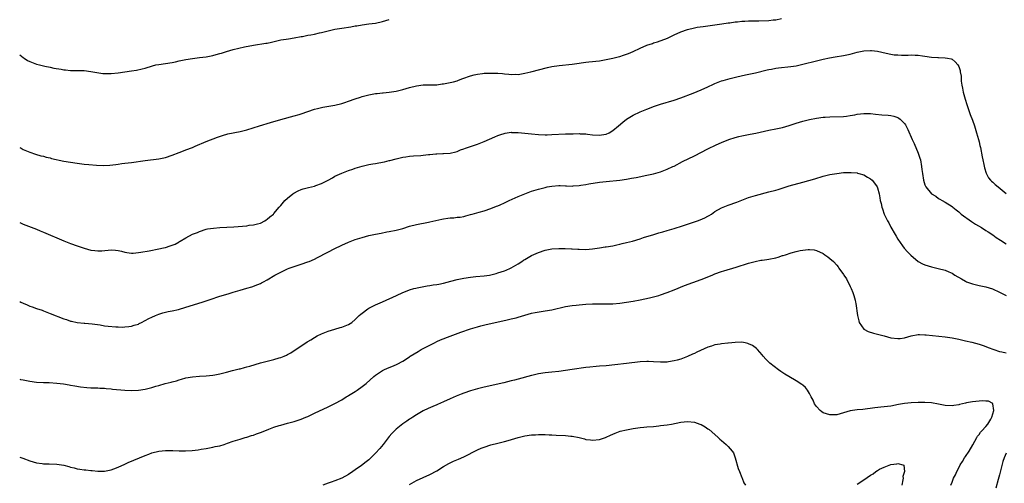
# Model space of a CAD drawing. Units: inches. Extents: x 2595000 to 2598000, y 1539000 to 1542000.
# Drawn here: x 2595000 to 2595290, y 1541188 to 1541324 of the extents above; entities that cross this region are included whole.
import ezdxf

# ---------------------------------------------------------------- set-up
doc = ezdxf.new("R2010")
doc.units = ezdxf.units.IN
doc.header["$MEASUREMENT"] = 0
doc.layers.add('LD25951539_10ft', color=102, linetype='Continuous')

msp = doc.modelspace()

# ---------------------------------------------------------------- linework, layer by layer
at = {"layer": 'LD25951539_10ft'}
for points, elevation in [([(2595000, 1541286.61), (2595000.41, 1541286.41), (2595001, 1541286.09), (2595003, 1541285.25), (2595004.68, 1541284.68), (2595006.22, 1541284.22), (2595007, 1541284.06), (2595007.81, 1541283.81), (2595009, 1541283.56), (2595009.43, 1541283.43), (2595013, 1541282.62), (2595015, 1541282.26), (2595017, 1541281.97), (2595019, 1541281.73), (2595020.42, 1541281.58), (2595022.61, 1541281.39), (2595024.68, 1541281.32), (2595026.57, 1541281.43), (2595028.35, 1541281.65), (2595029, 1541281.72), (2595030.11, 1541281.89), (2595031, 1541281.99), (2595033, 1541282.24), (2595037, 1541282.79), (2595041, 1541283.3), (2595043, 1541283.69), (2595045, 1541284.35), (2595047, 1541285.17), (2595048.32, 1541285.68), (2595049, 1541285.91), (2595051, 1541286.66), (2595051.75, 1541287), (2595055, 1541288.38), (2595058.31, 1541289.69), (2595059.79, 1541290.21), (2595061.36, 1541290.64), (2595065, 1541291.32), (2595067, 1541291.85), (2595070.73, 1541293), (2595074.02, 1541293.98), (2595077, 1541294.86), (2595081, 1541295.97), (2595082.39, 1541296.39), (2595083, 1541296.58), (2595087, 1541297.94), (2595087.82, 1541298.18), (2595089.43, 1541298.57), (2595093, 1541299.1), (2595095, 1541299.58), (2595095.92, 1541299.92), (2595097, 1541300.29), (2595099, 1541301.04), (2595100.48, 1541301.52), (2595101, 1541301.68), (2595103, 1541302.18), (2595105, 1541302.55), (2595105.41, 1541302.59), (2595107, 1541302.79), (2595107.2, 1541302.8), (2595109, 1541303), (2595111, 1541303.27), (2595113, 1541303.74), (2595114.02, 1541304.02), (2595115, 1541304.32), (2595117, 1541304.83), (2595119, 1541305.09), (2595120.88, 1541305.12), (2595123, 1541305.18), (2595124.61, 1541305.39), (2595125, 1541305.42), (2595127, 1541305.81), (2595127.95, 1541306.05), (2595129, 1541306.36), (2595129.47, 1541306.53), (2595130.68, 1541307), (2595133, 1541307.82), (2595134.04, 1541308.04), (2595135, 1541308.32), (2595136.47, 1541308.47), (2595137, 1541308.56), (2595138.59, 1541308.59), (2595139, 1541308.61), (2595141, 1541308.54), (2595142.46, 1541308.46), (2595143, 1541308.39), (2595144.32, 1541308.32), (2595145, 1541308.19), (2595146.26, 1541308.26), (2595147, 1541308.22), (2595148.52, 1541308.52), (2595149, 1541308.59), (2595150.78, 1541309), (2595155.72, 1541310.28), (2595157, 1541310.55), (2595159.11, 1541310.89), (2595163, 1541311.26), (2595165, 1541311.54), (2595165.61, 1541311.61), (2595167, 1541311.82), (2595167.89, 1541311.89), (2595171, 1541312.25), (2595173, 1541312.61), (2595174.97, 1541313.03), (2595176.55, 1541313.45), (2595177, 1541313.54), (2595178.06, 1541313.94), (2595179, 1541314.14), (2595179.59, 1541314.41), (2595181, 1541314.95), (2595183, 1541315.91), (2595185, 1541316.81), (2595186.63, 1541317.37), (2595187, 1541317.52), (2595188.15, 1541317.85), (2595191.06, 1541318.94), (2595193, 1541319.85), (2595195, 1541320.74), (2595197, 1541321.45), (2595199, 1541321.96), (2595199.87, 1541322.13), (2595201.6, 1541322.4), (2595205, 1541322.85), (2595207.12, 1541323.12), (2595209, 1541323.39), (2595209.44, 1541323.44), (2595211, 1541323.69), (2595211.72, 1541323.72), (2595213, 1541323.9), (2595213.89, 1541323.89), (2595215, 1541324), (2595216, 1541323.99), (2595217, 1541324.07), (2595218.07, 1541324.07), (2595221, 1541324.16), (2595222.29, 1541324.29), (2595223, 1541324.34), (2595224.73, 1541324.73)], 7380), ([(2595000, 1541314.04), (2595000.02, 1541314.02), (2595001, 1541313.25), (2595001.35, 1541313), (2595002.34, 1541312.34), (2595003, 1541312.02), (2595005, 1541311.21), (2595005.81, 1541311), (2595007.37, 1541310.63), (2595009, 1541310.32), (2595010.09, 1541310.09), (2595012.24, 1541309.76), (2595013, 1541309.6), (2595013.53, 1541309.53), (2595015, 1541309.36), (2595016.67, 1541309.33), (2595018.68, 1541309.32), (2595019, 1541309.35), (2595021, 1541309.11), (2595021.57, 1541309), (2595022.74, 1541308.74), (2595024.52, 1541308.52), (2595026.49, 1541308.49), (2595027, 1541308.51), (2595029, 1541308.67), (2595033, 1541309.3), (2595034.49, 1541309.51), (2595036.15, 1541309.85), (2595037, 1541310.1), (2595039.21, 1541310.79), (2595040.13, 1541311), (2595041, 1541311.17), (2595043, 1541311.4), (2595045, 1541311.73), (2595045.94, 1541311.94), (2595047, 1541312.22), (2595048.53, 1541312.53), (2595049, 1541312.64), (2595051, 1541312.93), (2595053, 1541313.17), (2595055, 1541313.45), (2595057, 1541313.83), (2595057.94, 1541314.06), (2595059, 1541314.36), (2595059.49, 1541314.51), (2595061, 1541315), (2595063, 1541315.56), (2595066.32, 1541316.32), (2595069, 1541316.86), (2595072.6, 1541317.4), (2595073, 1541317.47), (2595074.26, 1541317.74), (2595075.84, 1541318.16), (2595077, 1541318.4), (2595078.64, 1541318.64), (2595079.25, 1541318.75), (2595081, 1541318.99), (2595083, 1541319.38), (2595083.43, 1541319.43), (2595085, 1541319.76), (2595085.91, 1541319.91), (2595087, 1541320.12), (2595088.45, 1541320.45), (2595089, 1541320.56), (2595091, 1541321.07), (2595093, 1541321.52), (2595095, 1541321.86), (2595097.7, 1541322.3), (2595099, 1541322.55), (2595099.4, 1541322.6), (2595101, 1541322.87), (2595103, 1541323.1), (2595105, 1541323.37), (2595107, 1541323.84), (2595109, 1541324.39)], 7390), ([(2595000, 1541264.46), (2595001, 1541264.03), (2595005, 1541262.49), (2595006.04, 1541262.04), (2595007, 1541261.67), (2595013, 1541259.04), (2595015, 1541258.3), (2595017, 1541257.65), (2595019, 1541256.94), (2595021, 1541256.34), (2595022.19, 1541256.19), (2595023, 1541256.11), (2595024.18, 1541256.18), (2595027, 1541256.39), (2595028.29, 1541256.29), (2595029, 1541256.21), (2595030, 1541256), (2595031, 1541255.75), (2595031.65, 1541255.65), (2595033, 1541255.47), (2595033.48, 1541255.48), (2595035, 1541255.6), (2595035.7, 1541255.7), (2595038.15, 1541256.15), (2595041, 1541256.7), (2595042.39, 1541257), (2595043, 1541257.16), (2595044.41, 1541257.59), (2595045, 1541257.83), (2595045.85, 1541258.15), (2595047, 1541258.81), (2595047.13, 1541258.87), (2595047.33, 1541259), (2595049, 1541259.93), (2595051, 1541261.02), (2595052.42, 1541261.58), (2595053, 1541261.84), (2595055, 1541262.49), (2595055.4, 1541262.6), (2595057.13, 1541262.87), (2595059, 1541263), (2595061.09, 1541263.09), (2595063.21, 1541263.21), (2595067, 1541263.55), (2595067.67, 1541263.67), (2595069, 1541263.79), (2595070.15, 1541264.15), (2595071, 1541264.33), (2595072.29, 1541265), (2595072.71, 1541265.29), (2595073, 1541265.5), (2595073.81, 1541266.18), (2595074.83, 1541267), (2595075, 1541267.18), (2595076.58, 1541269), (2595076.76, 1541269.24), (2595077, 1541269.52), (2595078.21, 1541271), (2595079, 1541271.73), (2595080.55, 1541273), (2595080.82, 1541273.18), (2595082.13, 1541273.87), (2595083, 1541274.21), (2595083.59, 1541274.41), (2595085.19, 1541274.81), (2595087, 1541275.23), (2595087.38, 1541275.38), (2595089, 1541275.97), (2595091, 1541277), (2595092.29, 1541277.71), (2595093, 1541278.13), (2595095, 1541279.06), (2595097, 1541279.82), (2595098.26, 1541280.26), (2595099, 1541280.53), (2595101, 1541281.14), (2595103, 1541281.61), (2595104.2, 1541281.8), (2595105, 1541281.96), (2595105.92, 1541282.08), (2595107.58, 1541282.42), (2595109, 1541282.76), (2595109.18, 1541282.83), (2595111, 1541283.33), (2595111.41, 1541283.41), (2595113, 1541283.79), (2595113.88, 1541283.88), (2595115, 1541284.05), (2595116.13, 1541284.13), (2595118.32, 1541284.32), (2595119, 1541284.36), (2595120.54, 1541284.54), (2595121, 1541284.56), (2595122.72, 1541284.72), (2595123, 1541284.72), (2595124.82, 1541284.82), (2595125, 1541284.82), (2595127, 1541285.01), (2595128.61, 1541285.39), (2595129, 1541285.5), (2595130.07, 1541285.93), (2595131, 1541286.24), (2595131.51, 1541286.49), (2595133, 1541286.96), (2595135, 1541287.63), (2595137, 1541288.42), (2595140.17, 1541289.83), (2595141, 1541290.17), (2595141.62, 1541290.38), (2595143.16, 1541290.84), (2595145, 1541291.12), (2595145.1, 1541291.1), (2595147, 1541291.11), (2595149, 1541290.91), (2595151, 1541290.65), (2595153, 1541290.46), (2595155, 1541290.39), (2595155.58, 1541290.42), (2595157, 1541290.45), (2595161, 1541290.66), (2595161.34, 1541290.66), (2595163, 1541290.72), (2595163.29, 1541290.71), (2595165, 1541290.73), (2595165.31, 1541290.69), (2595167, 1541290.63), (2595167.44, 1541290.56), (2595169, 1541290.41), (2595171, 1541290.27), (2595171.61, 1541290.39), (2595173, 1541290.58), (2595173.91, 1541291), (2595175, 1541291.63), (2595176.65, 1541293), (2595177.89, 1541294.11), (2595179.01, 1541294.99), (2595181, 1541296.23), (2595183, 1541297.19), (2595185, 1541298), (2595185.74, 1541298.26), (2595187, 1541298.74), (2595189, 1541299.4), (2595193, 1541300.65), (2595195, 1541301.33), (2595198.7, 1541302.7), (2595201, 1541303.62), (2595203, 1541304.56), (2595204.63, 1541305.37), (2595205, 1541305.54), (2595206.03, 1541305.97), (2595207, 1541306.3), (2595207.54, 1541306.46), (2595209.52, 1541307), (2595211.49, 1541307.49), (2595214.08, 1541308.08), (2595217, 1541308.71), (2595220.44, 1541309.56), (2595221, 1541309.67), (2595221.79, 1541309.8), (2595223, 1541310.04), (2595223.83, 1541310.17), (2595227.46, 1541310.54), (2595229, 1541310.78), (2595231, 1541311.21), (2595235, 1541312.26), (2595237, 1541312.72), (2595238.88, 1541313.12), (2595240.57, 1541313.43), (2595243, 1541313.82), (2595245, 1541314.2), (2595245.64, 1541314.36), (2595247, 1541314.75), (2595247.99, 1541315), (2595249, 1541315.22), (2595251, 1541315.3), (2595251.29, 1541315.29), (2595253.05, 1541315.05), (2595255.54, 1541314.46), (2595257, 1541314.18), (2595257.96, 1541314.04), (2595259, 1541313.96), (2595260.1, 1541313.9), (2595261, 1541313.94), (2595262.08, 1541313.92), (2595263, 1541314.02), (2595264.09, 1541313.91), (2595265, 1541313.94), (2595266.33, 1541313.67), (2595267, 1541313.6), (2595269, 1541313.29), (2595270.79, 1541313.21), (2595271, 1541313.19), (2595273, 1541313.12), (2595273.67, 1541313), (2595274.77, 1541312.77), (2595275, 1541312.69), (2595275.93, 1541311.93), (2595276.76, 1541311), (2595277, 1541310.56), (2595277.36, 1541309.36), (2595277.45, 1541309), (2595277.68, 1541307.68), (2595277.75, 1541306.25), (2595277.93, 1541305), (2595278.13, 1541304.13), (2595278.31, 1541303), (2595278.9, 1541300.9), (2595279.38, 1541299.38), (2595279.81, 1541298.19), (2595280.19, 1541297), (2595280.36, 1541296.36), (2595281, 1541294.74), (2595281.62, 1541293), (2595282.27, 1541291), (2595282.83, 1541289), (2595283, 1541288.3), (2595283.22, 1541287.22), (2595283.37, 1541286.63), (2595283.93, 1541283.93), (2595284.08, 1541283), (2595284.34, 1541281.66), (2595284.6, 1541280.6), (2595285.05, 1541279.05), (2595285.72, 1541277.72), (2595286.35, 1541277), (2595286.67, 1541276.67), (2595287, 1541276.38), (2595287.71, 1541275.71), (2595288.59, 1541275), (2595291, 1541273.1)], 7370), ([(2595000, 1541241.16), (2595000.29, 1541241), (2595001, 1541240.67), (2595002.2, 1541240.2), (2595003, 1541239.85), (2595003.65, 1541239.65), (2595005, 1541239.12), (2595006.59, 1541238.59), (2595007, 1541238.41), (2595007.97, 1541238.03), (2595009, 1541237.65), (2595013, 1541236.08), (2595013.83, 1541235.83), (2595015, 1541235.39), (2595015.33, 1541235.33), (2595017, 1541234.95), (2595019, 1541234.78), (2595019.22, 1541234.78), (2595021.39, 1541234.61), (2595023.74, 1541234.26), (2595025, 1541234.04), (2595026.11, 1541233.89), (2595028.34, 1541233.66), (2595029, 1541233.67), (2595030.37, 1541233.63), (2595031, 1541233.68), (2595032.17, 1541233.83), (2595033, 1541233.91), (2595033.78, 1541234.22), (2595035, 1541234.53), (2595035.29, 1541234.71), (2595035.91, 1541235), (2595038.12, 1541236.12), (2595039, 1541236.6), (2595040.04, 1541237), (2595041, 1541237.41), (2595042.19, 1541237.81), (2595043.75, 1541238.25), (2595045, 1541238.46), (2595046.85, 1541238.85), (2595049, 1541239.47), (2595053.87, 1541241), (2595056.2, 1541241.8), (2595059, 1541242.72), (2595061.48, 1541243.48), (2595063, 1541243.9), (2595065, 1541244.49), (2595067, 1541245.14), (2595068.45, 1541245.55), (2595070.23, 1541246.23), (2595071, 1541246.47), (2595071.35, 1541246.65), (2595071.92, 1541247), (2595073, 1541247.59), (2595075.22, 1541249), (2595077, 1541249.88), (2595079, 1541250.81), (2595079.46, 1541251), (2595081, 1541251.56), (2595081.84, 1541251.84), (2595083, 1541252.2), (2595085, 1541252.86), (2595085.34, 1541253), (2595087, 1541253.71), (2595087.87, 1541254.13), (2595093.35, 1541257), (2595094.44, 1541257.56), (2595095, 1541257.81), (2595097, 1541258.68), (2595099, 1541259.45), (2595101, 1541260.1), (2595103, 1541260.62), (2595105, 1541261.06), (2595106.6, 1541261.4), (2595108.28, 1541261.72), (2595109, 1541261.84), (2595111, 1541262.23), (2595113, 1541262.76), (2595115, 1541263.38), (2595117, 1541263.89), (2595120.58, 1541264.58), (2595121, 1541264.65), (2595124.53, 1541265.47), (2595125, 1541265.59), (2595126.25, 1541265.75), (2595127, 1541265.9), (2595128.08, 1541265.92), (2595129, 1541266.03), (2595129.89, 1541266.11), (2595131, 1541266.29), (2595131.55, 1541266.45), (2595133, 1541266.83), (2595133.51, 1541267), (2595135.57, 1541267.57), (2595137, 1541267.99), (2595139, 1541268.65), (2595140.68, 1541269.32), (2595141, 1541269.42), (2595141.73, 1541269.73), (2595143, 1541270.3), (2595144.41, 1541271), (2595147, 1541272.17), (2595149, 1541272.99), (2595151, 1541273.73), (2595153, 1541274.33), (2595155, 1541274.87), (2595155.61, 1541275), (2595157, 1541275.26), (2595159, 1541275.39), (2595159.39, 1541275.39), (2595161, 1541275.32), (2595161.33, 1541275.33), (2595163, 1541275.26), (2595163.3, 1541275.3), (2595165, 1541275.41), (2595165.51, 1541275.51), (2595167, 1541275.72), (2595167.9, 1541275.9), (2595171, 1541276.37), (2595173, 1541276.61), (2595176.99, 1541277.01), (2595179, 1541277.31), (2595180.42, 1541277.58), (2595181.83, 1541277.83), (2595185, 1541278.45), (2595187, 1541278.91), (2595189, 1541279.49), (2595191, 1541280.23), (2595192.69, 1541281), (2595193, 1541281.15), (2595195.54, 1541282.46), (2595199, 1541284.21), (2595203, 1541286.25), (2595205.39, 1541287.39), (2595207, 1541288.1), (2595209.17, 1541289), (2595211, 1541289.61), (2595212.11, 1541289.89), (2595213, 1541290.1), (2595215, 1541290.48), (2595215.45, 1541290.55), (2595217.11, 1541290.89), (2595221, 1541291.75), (2595223, 1541292.13), (2595225, 1541292.56), (2595227, 1541293.14), (2595229, 1541293.81), (2595231, 1541294.43), (2595233, 1541294.92), (2595235, 1541295.29), (2595237, 1541295.55), (2595237.58, 1541295.58), (2595239, 1541295.7), (2595243, 1541295.78), (2595243.88, 1541295.88), (2595245, 1541296.04), (2595246.3, 1541296.3), (2595247, 1541296.46), (2595249, 1541296.72), (2595250.66, 1541296.66), (2595251, 1541296.66), (2595252.48, 1541296.48), (2595254.3, 1541296.3), (2595256.15, 1541296.15), (2595257, 1541296.06), (2595257.89, 1541295.89), (2595259, 1541295.49), (2595259.33, 1541295.33), (2595259.7, 1541295), (2595261, 1541293.68), (2595261.29, 1541293.29), (2595261.99, 1541291.99), (2595263.26, 1541289), (2595263.83, 1541287.83), (2595265.05, 1541285), (2595265.52, 1541283.52), (2595265.67, 1541283), (2595266.02, 1541281), (2595266.11, 1541280.11), (2595266.26, 1541279), (2595266.59, 1541277), (2595267, 1541275.63), (2595267.2, 1541275.2), (2595267.32, 1541275), (2595268.95, 1541273), (2595269, 1541272.95), (2595270.24, 1541272.24), (2595271, 1541271.61), (2595271.4, 1541271.4), (2595272.06, 1541271), (2595273, 1541270.49), (2595275, 1541269.26), (2595275.26, 1541269), (2595276.19, 1541268.19), (2595277, 1541267.68), (2595277.33, 1541267.33), (2595277.74, 1541267), (2595280.77, 1541264.77), (2595281, 1541264.63), (2595281.97, 1541263.97), (2595283.69, 1541263), (2595285, 1541262.18), (2595285.7, 1541261.7), (2595287, 1541260.87), (2595288.06, 1541260.06), (2595289.26, 1541259.26), (2595291, 1541258.19)], 7360), ([(2595000, 1541218.23), (2595000.19, 1541218.19), (2595001, 1541218.02), (2595003, 1541217.65), (2595005, 1541217.4), (2595007, 1541217.3), (2595008.74, 1541217.26), (2595011, 1541217.12), (2595012.89, 1541216.89), (2595014.59, 1541216.59), (2595015, 1541216.5), (2595016.25, 1541216.25), (2595017.95, 1541215.95), (2595019.77, 1541215.77), (2595021, 1541215.72), (2595021.67, 1541215.67), (2595023, 1541215.68), (2595023.6, 1541215.6), (2595025, 1541215.58), (2595025.49, 1541215.49), (2595027, 1541215.41), (2595027.35, 1541215.35), (2595030.98, 1541214.98), (2595033, 1541214.9), (2595035, 1541215), (2595037, 1541215.3), (2595037.42, 1541215.42), (2595039, 1541215.79), (2595040.2, 1541216.2), (2595041, 1541216.4), (2595042.94, 1541216.94), (2595044.67, 1541217.33), (2595045, 1541217.45), (2595046.25, 1541217.75), (2595047, 1541218.04), (2595047.77, 1541218.23), (2595049, 1541218.62), (2595051.01, 1541218.99), (2595053, 1541219.14), (2595055, 1541219.22), (2595057, 1541219.42), (2595057.54, 1541219.54), (2595059, 1541219.83), (2595061, 1541220.37), (2595062.81, 1541220.81), (2595064.69, 1541221.31), (2595065, 1541221.35), (2595066.27, 1541221.73), (2595067, 1541221.89), (2595067.86, 1541222.14), (2595071, 1541223.1), (2595075, 1541224.06), (2595076.52, 1541224.52), (2595077, 1541224.65), (2595077.97, 1541225), (2595078.69, 1541225.31), (2595079, 1541225.51), (2595079.98, 1541226.02), (2595083, 1541228.08), (2595084.38, 1541229), (2595084.76, 1541229.24), (2595085, 1541229.36), (2595085.9, 1541229.9), (2595087, 1541230.59), (2595087.72, 1541231), (2595089, 1541231.63), (2595091, 1541232.43), (2595093, 1541233.04), (2595094.55, 1541233.46), (2595095, 1541233.61), (2595097, 1541234.42), (2595097.96, 1541235), (2595099, 1541235.85), (2595100.18, 1541237), (2595100.58, 1541237.42), (2595101, 1541237.77), (2595102.68, 1541239), (2595103, 1541239.2), (2595105, 1541240.18), (2595107, 1541241.08), (2595111.16, 1541243), (2595113, 1541243.81), (2595114.32, 1541244.32), (2595115, 1541244.6), (2595116.29, 1541245), (2595116.84, 1541245.16), (2595117.21, 1541245.21), (2595120.18, 1541245.82), (2595121, 1541245.9), (2595121.92, 1541246.08), (2595123, 1541246.21), (2595123.66, 1541246.34), (2595125, 1541246.58), (2595127.14, 1541247.14), (2595129, 1541247.67), (2595131, 1541248.08), (2595133, 1541248.36), (2595134.53, 1541248.53), (2595137, 1541248.77), (2595138.55, 1541249), (2595139, 1541249.08), (2595140.51, 1541249.49), (2595141, 1541249.6), (2595143, 1541250.25), (2595143.54, 1541250.46), (2595144.8, 1541251), (2595145, 1541251.1), (2595147, 1541252.32), (2595148.08, 1541253), (2595148.62, 1541253.38), (2595149, 1541253.61), (2595151, 1541254.78), (2595153, 1541255.69), (2595155, 1541256.31), (2595157, 1541256.68), (2595159, 1541256.85), (2595160.86, 1541256.86), (2595162.76, 1541256.76), (2595163, 1541256.73), (2595164.63, 1541256.63), (2595165, 1541256.59), (2595167, 1541256.56), (2595169, 1541256.73), (2595171, 1541257), (2595172.72, 1541257.28), (2595173, 1541257.31), (2595175, 1541257.66), (2595176.1, 1541257.9), (2595177, 1541258.09), (2595177.73, 1541258.27), (2595179, 1541258.55), (2595180.8, 1541259), (2595183, 1541259.69), (2595184.04, 1541260.04), (2595187.05, 1541261), (2595188.54, 1541261.46), (2595189.75, 1541261.75), (2595191, 1541262.14), (2595191.64, 1541262.36), (2595193, 1541262.7), (2595195.51, 1541263.51), (2595197, 1541264.05), (2595199, 1541264.71), (2595199.94, 1541265), (2595200.71, 1541265.29), (2595202.11, 1541265.89), (2595203, 1541266.39), (2595203.4, 1541266.6), (2595204.02, 1541267), (2595205, 1541267.72), (2595207, 1541268.84), (2595209, 1541269.62), (2595211.49, 1541270.51), (2595213, 1541271.11), (2595215, 1541271.87), (2595217, 1541272.5), (2595221, 1541273.53), (2595223, 1541274.07), (2595223.72, 1541274.28), (2595227, 1541275.32), (2595231, 1541276.45), (2595234.58, 1541277.42), (2595237, 1541278.14), (2595239, 1541278.66), (2595241, 1541279.01), (2595243, 1541279.21), (2595245, 1541279.27), (2595245.26, 1541279.26), (2595247, 1541279.13), (2595247.11, 1541279.11), (2595247.55, 1541279), (2595249, 1541278.58), (2595250.11, 1541277.89), (2595251, 1541277.38), (2595251.43, 1541277), (2595252.15, 1541276.15), (2595252.91, 1541275), (2595253, 1541274.74), (2595253.5, 1541273), (2595253.76, 1541271.76), (2595253.8, 1541271), (2595254.13, 1541270.13), (2595254.29, 1541269), (2595254.54, 1541268.54), (2595255.01, 1541267), (2595256, 1541265), (2595256.37, 1541264.37), (2595257, 1541263.08), (2595258.24, 1541261), (2595258.49, 1541260.49), (2595259, 1541259.57), (2595260.41, 1541257.59), (2595260.88, 1541256.88), (2595261.83, 1541255.83), (2595262.82, 1541254.82), (2595265.05, 1541253), (2595266.31, 1541252.31), (2595267, 1541252.02), (2595269, 1541251.38), (2595270.95, 1541250.95), (2595273, 1541250.4), (2595274.1, 1541249.9), (2595275, 1541249.52), (2595275.85, 1541249), (2595277.85, 1541247.85), (2595279, 1541247.14), (2595279.29, 1541247), (2595281, 1541246.38), (2595283, 1541245.93), (2595285, 1541245.55), (2595286.93, 1541244.93), (2595289, 1541243.94), (2595289.61, 1541243.61), (2595291, 1541242.93)], 7350), ([(2595000, 1541195.27), (2595000.96, 1541194.96), (2595003, 1541194.17), (2595005, 1541193.55), (2595006.66, 1541193.34), (2595007, 1541193.28), (2595008.72, 1541193.28), (2595011, 1541193.21), (2595013, 1541192.87), (2595014.47, 1541192.47), (2595015, 1541192.29), (2595016.06, 1541192.06), (2595017, 1541191.78), (2595017.71, 1541191.71), (2595019, 1541191.52), (2595019.5, 1541191.5), (2595021, 1541191.34), (2595021.33, 1541191.33), (2595023, 1541191.12), (2595025, 1541191.08), (2595027, 1541191.5), (2595027.77, 1541191.77), (2595029, 1541192.27), (2595031, 1541193.17), (2595032.23, 1541193.77), (2595033, 1541194.08), (2595033.63, 1541194.37), (2595037, 1541195.75), (2595038.13, 1541196.13), (2595039, 1541196.47), (2595041, 1541196.96), (2595043, 1541197.19), (2595045.19, 1541197.19), (2595047, 1541197.11), (2595048.92, 1541197.08), (2595050.84, 1541197.16), (2595052.65, 1541197.35), (2595053.55, 1541197.55), (2595055, 1541197.8), (2595056, 1541198), (2595057, 1541198.18), (2595057.65, 1541198.35), (2595059, 1541198.62), (2595060.3, 1541199), (2595061.33, 1541199.33), (2595063, 1541199.92), (2595064.3, 1541200.3), (2595065, 1541200.54), (2595066.53, 1541201), (2595067, 1541201.12), (2595068.41, 1541201.59), (2595069, 1541201.76), (2595069.89, 1541202.11), (2595071, 1541202.51), (2595071.34, 1541202.66), (2595073.47, 1541203.47), (2595075, 1541204.04), (2595076.56, 1541204.56), (2595077, 1541204.7), (2595079, 1541205.26), (2595081, 1541205.79), (2595083, 1541206.43), (2595084.38, 1541207), (2595085, 1541207.28), (2595087, 1541208.23), (2595091, 1541210.06), (2595093, 1541211.06), (2595095, 1541212.18), (2595096.31, 1541213), (2595096.74, 1541213.26), (2595097, 1541213.4), (2595097.98, 1541214.02), (2595099, 1541214.65), (2595099.53, 1541215), (2595101, 1541216.06), (2595102.23, 1541217), (2595104.48, 1541219), (2595105, 1541219.44), (2595107, 1541220.78), (2595107.44, 1541221), (2595108.53, 1541221.47), (2595110.22, 1541222.22), (2595111.32, 1541222.68), (2595113, 1541223.56), (2595115, 1541224.84), (2595115.22, 1541225), (2595117.54, 1541226.46), (2595118.47, 1541227), (2595119, 1541227.28), (2595121, 1541228.34), (2595122.32, 1541229), (2595123, 1541229.33), (2595124.16, 1541229.84), (2595127, 1541230.94), (2595130.1, 1541232.1), (2595133, 1541233.09), (2595135, 1541233.69), (2595136.03, 1541233.97), (2595137.62, 1541234.38), (2595139, 1541234.67), (2595143.77, 1541235.77), (2595145, 1541236.02), (2595146.4, 1541236.4), (2595147, 1541236.54), (2595149, 1541237.19), (2595151, 1541237.71), (2595152.09, 1541237.91), (2595155, 1541238.39), (2595157, 1541238.77), (2595161, 1541239.66), (2595163, 1541240), (2595164.11, 1541240.11), (2595165, 1541240.21), (2595167, 1541240.37), (2595169, 1541240.47), (2595170.5, 1541240.5), (2595173, 1541240.48), (2595175, 1541240.52), (2595177, 1541240.67), (2595179, 1541240.95), (2595181, 1541241.3), (2595183, 1541241.69), (2595185.73, 1541242.27), (2595187.34, 1541242.66), (2595188.48, 1541243), (2595189, 1541243.16), (2595191, 1541243.86), (2595193, 1541244.63), (2595196.11, 1541245.89), (2595201, 1541247.72), (2595204.28, 1541249), (2595205, 1541249.31), (2595207, 1541250.04), (2595207.73, 1541250.27), (2595211.33, 1541251.33), (2595215, 1541252.48), (2595216.97, 1541253.03), (2595218.65, 1541253.35), (2595219, 1541253.39), (2595220.4, 1541253.6), (2595221, 1541253.66), (2595223, 1541254.08), (2595223.73, 1541254.27), (2595225, 1541254.73), (2595225.22, 1541254.78), (2595225.84, 1541255), (2595227.57, 1541255.57), (2595229, 1541255.92), (2595230.24, 1541256.24), (2595232.55, 1541256.55), (2595233, 1541256.56), (2595234.39, 1541256.39), (2595235, 1541256.27), (2595237, 1541255.35), (2595237.52, 1541255), (2595238.35, 1541254.35), (2595239, 1541253.89), (2595240.04, 1541253), (2595241, 1541251.89), (2595241.4, 1541251.4), (2595241.66, 1541251), (2595243, 1541249.19), (2595243.11, 1541249), (2595243.86, 1541247.86), (2595245, 1541245.65), (2595245.3, 1541245), (2595245.79, 1541243.79), (2595246.07, 1541243), (2595246.41, 1541241.59), (2595246.57, 1541241), (2595246.63, 1541240.63), (2595247.09, 1541237), (2595247.48, 1541235.48), (2595247.65, 1541235), (2595249, 1541233), (2595250.28, 1541232.28), (2595251.81, 1541231.81), (2595253.43, 1541231.43), (2595254.98, 1541231), (2595257, 1541230.48), (2595259, 1541230.23), (2595259.7, 1541230.3), (2595261, 1541230.49), (2595263, 1541231.06), (2595265, 1541231.41), (2595265.42, 1541231.42), (2595267, 1541231.38), (2595267.36, 1541231.36), (2595273, 1541230.72), (2595275, 1541230.46), (2595277, 1541230.07), (2595279, 1541229.61), (2595280.83, 1541229.17), (2595283, 1541228.58), (2595284.16, 1541228.16), (2595285, 1541227.92), (2595285.62, 1541227.62), (2595289, 1541226.41), (2595289.69, 1541226.31), (2595291, 1541226.02)], 7340), ([(2595274.62, 1541187), (2595275, 1541187.82), (2595275.45, 1541189), (2595276.02, 1541189.98), (2595276.39, 1541191), (2595277, 1541192.12), (2595277.43, 1541193), (2595278.08, 1541193.92), (2595278.66, 1541195), (2595279, 1541195.47), (2595280.03, 1541197), (2595281.17, 1541198.83), (2595282.36, 1541201), (2595282.56, 1541201.44), (2595283, 1541201.92), (2595283.43, 1541202.57), (2595283.83, 1541203), (2595285, 1541204.33), (2595285.55, 1541205), (2595286.48, 1541206.48), (2595286.77, 1541207), (2595287.36, 1541209), (2595287.06, 1541210.94), (2595287.09, 1541211), (2595287.06, 1541211.06), (2595285.74, 1541211.74), (2595285, 1541211.77), (2595283.85, 1541211.85), (2595283, 1541211.79), (2595281, 1541211.61), (2595279.25, 1541211.25), (2595279, 1541211.22), (2595278.14, 1541211), (2595277.25, 1541210.75), (2595277, 1541210.65), (2595275.55, 1541210.45), (2595275, 1541210.34), (2595273, 1541210.52), (2595271, 1541210.9), (2595269, 1541211.23), (2595267, 1541211.38), (2595265, 1541211.4), (2595263, 1541211.29), (2595261, 1541211.08), (2595259.23, 1541210.77), (2595257, 1541210.32), (2595255, 1541210.04), (2595254.03, 1541209.97), (2595252.22, 1541209.78), (2595248.65, 1541209.35), (2595247, 1541209.21), (2595245, 1541208.93), (2595242.03, 1541208.03), (2595241, 1541207.74), (2595239, 1541207.7), (2595237.99, 1541207.99), (2595237, 1541208.35), (2595236.62, 1541208.61), (2595236.15, 1541209), (2595235, 1541210.17), (2595234.47, 1541211), (2595234.03, 1541212.03), (2595233.5, 1541213), (2595233, 1541214.01), (2595232.41, 1541215), (2595231.79, 1541215.79), (2595231, 1541216.45), (2595230.71, 1541216.71), (2595229, 1541217.79), (2595226.88, 1541219), (2595225.73, 1541219.73), (2595224.53, 1541220.53), (2595223.85, 1541221), (2595221.29, 1541223), (2595220.12, 1541224.13), (2595219.31, 1541225), (2595219, 1541225.4), (2595217.62, 1541227), (2595217.32, 1541227.32), (2595216.15, 1541228.15), (2595215, 1541228.73), (2595214.81, 1541228.81), (2595213.95, 1541229), (2595213, 1541229.16), (2595211, 1541229.11), (2595210.07, 1541229), (2595209, 1541228.89), (2595208.89, 1541228.89), (2595207, 1541228.68), (2595206.63, 1541228.63), (2595205, 1541228.36), (2595204.03, 1541228.03), (2595203, 1541227.71), (2595199.77, 1541226.23), (2595199, 1541225.85), (2595198.41, 1541225.59), (2595197, 1541224.94), (2595195, 1541224.17), (2595193.91, 1541223.91), (2595193, 1541223.62), (2595191.4, 1541223.4), (2595191, 1541223.32), (2595189, 1541223.28), (2595187, 1541223.41), (2595185.44, 1541223.44), (2595185, 1541223.47), (2595183, 1541223.35), (2595179, 1541222.92), (2595175.5, 1541222.5), (2595173, 1541222.21), (2595171, 1541222.05), (2595170.02, 1541221.98), (2595168.18, 1541221.82), (2595167, 1541221.67), (2595163, 1541221.06), (2595159, 1541220.51), (2595157, 1541220.28), (2595155, 1541220.09), (2595153, 1541219.82), (2595151.48, 1541219.48), (2595151, 1541219.36), (2595147, 1541218.25), (2595146, 1541218), (2595145, 1541217.72), (2595142.84, 1541217.16), (2595137, 1541215.86), (2595135, 1541215.38), (2595133, 1541214.8), (2595131, 1541214.11), (2595130.18, 1541213.82), (2595128.74, 1541213.26), (2595127, 1541212.48), (2595125, 1541211.53), (2595123.24, 1541210.76), (2595123, 1541210.65), (2595121.82, 1541210.18), (2595120.44, 1541209.56), (2595119, 1541208.94), (2595117, 1541207.74), (2595115.94, 1541207), (2595115.37, 1541206.63), (2595115, 1541206.42), (2595114.18, 1541205.82), (2595113, 1541205.08), (2595111, 1541203.54), (2595109.75, 1541202.25), (2595109, 1541201.36), (2595107.19, 1541199), (2595106.21, 1541197.79), (2595105, 1541196.4), (2595103.28, 1541194.72), (2595103, 1541194.47), (2595102.18, 1541193.82), (2595100.79, 1541192.79), (2595099, 1541191.5), (2595098.25, 1541191), (2595097, 1541190.11), (2595095, 1541188.99), (2595093, 1541188.23), (2595091.84, 1541187.84), (2595091, 1541187.6), (2595089.38, 1541187)], 7330), ([(2595115, 1541187.19), (2595117, 1541188.31), (2595121, 1541190.11), (2595123, 1541191.21), (2595125, 1541192.44), (2595126.63, 1541193.37), (2595127.99, 1541194.01), (2595129.39, 1541194.61), (2595131, 1541195.34), (2595135, 1541197.38), (2595136.14, 1541197.86), (2595137, 1541198.21), (2595139, 1541198.85), (2595141, 1541199.37), (2595143, 1541199.84), (2595144.13, 1541200.13), (2595146.99, 1541201.01), (2595148.58, 1541201.42), (2595149, 1541201.51), (2595151, 1541201.8), (2595152.15, 1541201.85), (2595153, 1541201.94), (2595154.1, 1541201.9), (2595155, 1541201.96), (2595156.13, 1541201.87), (2595157, 1541201.85), (2595158.26, 1541201.74), (2595161, 1541201.59), (2595162.55, 1541201.45), (2595163, 1541201.42), (2595165, 1541201), (2595166.6, 1541200.6), (2595167, 1541200.48), (2595168.32, 1541200.32), (2595169, 1541200.21), (2595171, 1541200.43), (2595172.75, 1541201), (2595173, 1541201.1), (2595174.26, 1541201.74), (2595175, 1541202.03), (2595175.66, 1541202.34), (2595177.13, 1541202.87), (2595179, 1541203.34), (2595181, 1541203.71), (2595183, 1541203.99), (2595184.08, 1541204.08), (2595185, 1541204.18), (2595187, 1541204.33), (2595188.49, 1541204.49), (2595189, 1541204.53), (2595191, 1541204.8), (2595192.25, 1541205), (2595195, 1541205.52), (2595197, 1541205.75), (2595199, 1541205.58), (2595200.66, 1541205), (2595201, 1541204.87), (2595202.16, 1541204.16), (2595203, 1541203.6), (2595203.35, 1541203.35), (2595205, 1541201.91), (2595206.07, 1541201), (2595206.54, 1541200.54), (2595207, 1541200.13), (2595208.36, 1541199), (2595209, 1541198.35), (2595210.19, 1541197), (2595210.5, 1541196.5), (2595211.07, 1541195.07), (2595211.92, 1541191.92), (2595212.31, 1541191), (2595213, 1541189.23), (2595213.11, 1541189), (2595213.64, 1541187.64), (2595214.05, 1541187)], 7320), ([(2595291, 1541196.38), (2595290.38, 1541195), (2595290.02, 1541193.98), (2595289, 1541190.01), (2595288.62, 1541188.62), (2595287.96, 1541186.04)], 7340), ([(2595247, 1541187.27), (2595249, 1541188.54), (2595251, 1541189.94), (2595251.7, 1541190.3), (2595252.57, 1541191), (2595253, 1541191.29), (2595253.65, 1541191.65), (2595255, 1541192.31), (2595257, 1541193.08), (2595258.75, 1541193.25), (2595259, 1541193.34), (2595260.46, 1541193), (2595260.84, 1541192.84), (2595261, 1541191), (2595260.5, 1541189.5), (2595260.56, 1541189), (2595260.54, 1541188.54), (2595260.24, 1541187)], 7320)]:
    msp.add_lwpolyline(points, dxfattribs=dict(at, elevation=elevation))

doc.saveas('drawing.dxf')
